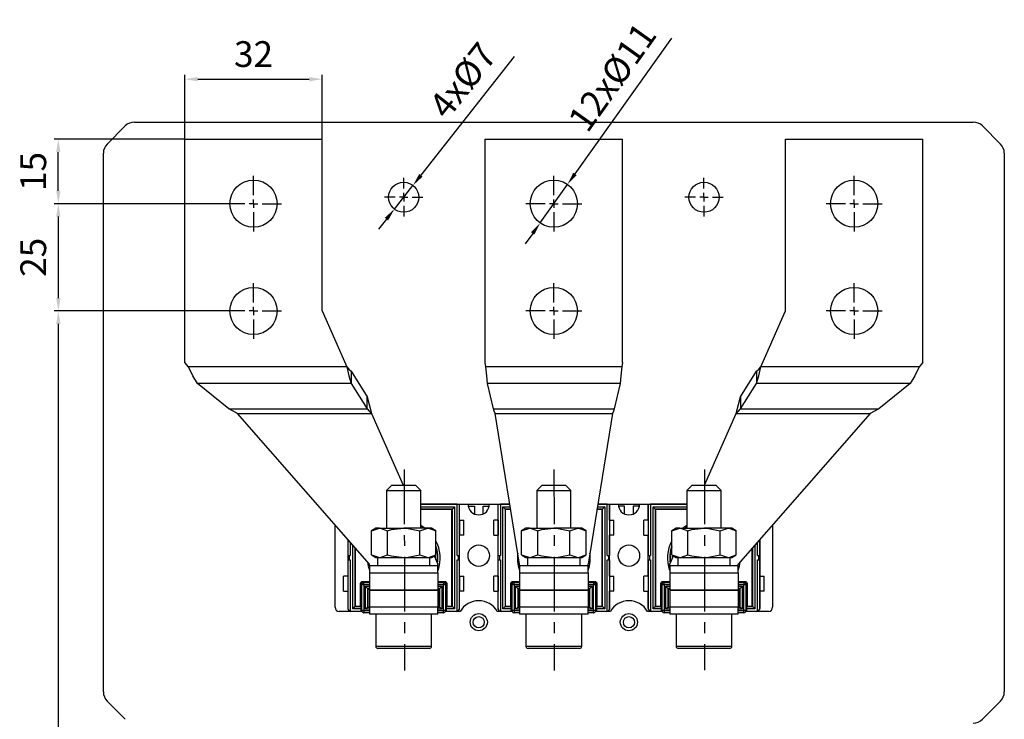
# Model space of a CAD drawing. Extents: x -55 to 175, y -30 to 400.
# Drawn here: x -55 to 175, y 237 to 400 of the extents above; entities that cross this region are included whole.
import ezdxf

# ---------------------------------------------------------------- set-up
doc = ezdxf.new("R2010")
doc.units = 0
doc.header["$MEASUREMENT"] = 0
doc.header["$PDSIZE"] = -1
doc.linetypes.add('CENTERX2', pattern=[20.32, 12.7, -2.54, 2.54, -2.54])
doc.layers.get('DEFPOINTS').update_dxf_attribs({"linetype": 'CONTINUOUS'})
for name, color, linetype in [('OEZ_KOT', 6, 'CONTINUOUS'), ('OEZ_OSY', 4, 'CENTERX2'), ('OEZ_VYK', 7, 'CONTINUOUS')]:
    doc.layers.add(name, color=color, linetype=linetype)
doc.styles.get("Standard").update_dxf_attribs({"font": 'Arial'})
doc.dimstyles.new('OEZ', dxfattribs={"dimtxt": 6, "dimasz": 3, "dimexe": 1, "dimexo": 0, "dimgap": 2, "dimtad": 1, "dimdec": 1, "dimtxsty": 'STANDARD', "dimcen": 2.5, "dimclrt": 1, "dimazin": 3, "dimtfac": 1, "dimtdec": 1, "dimtmove": 0, "dimatfit": 3})

# ---------------------------------------------------------------- blocks, each defined once
blk = doc.blocks.new('*D0')
at = {"layer": 'DEFPOINTS', "color": 0, "linetype": 'CONTINUOUS'}
for p in [(-45.5, 372), (-16, 372), (-6.5, 357)]:
    blk.add_point(p, dxfattribs=at)
at = {"layer": 'OEZ_KOT', "color": 0, "linetype": 'CONTINUOUS'}
for p, q in [((-16, 372), (-46.5, 372)), ((-45.5, 360), (-45.5, 369)), ((-6.5, 357), (-46.5, 357))]:
    blk.add_line(p, q, dxfattribs=at)
for points in [[(-46, 369), (-45, 369), (-45.5, 372)], [(-46, 360), (-45, 360), (-45.5, 357)]]:
    blk.add_solid(points, dxfattribs=at)
at = {"layer": 'OEZ_KOT', "color": 1, "linetype": 'CONTINUOUS', "insert": (-50.56, 364.5), "char_height": 6, "attachment_point": 5, "rotation": 90}
blk.add_mtext('15', dxfattribs=at)
blk = doc.blocks.new('*D1')
at = {"layer": 'DEFPOINTS', "color": 0, "linetype": 'CONTINUOUS'}
for p in [(-6.5, 357), (-45.5, 332), (-6.5, 332)]:
    blk.add_point(p, dxfattribs=at)
at = {"layer": 'OEZ_KOT', "color": 0, "linetype": 'CONTINUOUS'}
for p, q in [((-6.5, 357), (-46.5, 357)), ((-45.5, 354), (-45.5, 335)), ((-6.5, 332), (-46.5, 332))]:
    blk.add_line(p, q, dxfattribs=at)
for points in [[(-46, 354), (-45, 354), (-45.5, 357)], [(-46, 335), (-45, 335), (-45.5, 332)]]:
    blk.add_solid(points, dxfattribs=at)
at = {"layer": 'OEZ_KOT', "color": 1, "linetype": 'CONTINUOUS', "insert": (-50.56, 344.5), "char_height": 6, "attachment_point": 5, "rotation": 90}
blk.add_mtext('25', dxfattribs=at)
blk = doc.blocks.new('*D2')
at = {"layer": 'DEFPOINTS', "color": 0, "linetype": 'CONTINUOUS'}
for p in [(-6.5, 332), (-45.5, 25), (-6.5, 25)]:
    blk.add_point(p, dxfattribs=at)
at = {"layer": 'OEZ_KOT', "color": 0, "linetype": 'CONTINUOUS'}
for p, q in [((-6.5, 332), (-46.5, 332)), ((-45.5, 329), (-45.5, 28)), ((-6.5, 25), (-46.5, 25))]:
    blk.add_line(p, q, dxfattribs=at)
for points in [[(-46, 329), (-45, 329), (-45.5, 332)], [(-46, 28), (-45, 28), (-45.5, 25)]]:
    blk.add_solid(points, dxfattribs=at)
at = {"layer": 'OEZ_KOT', "color": 1, "linetype": 'CONTINUOUS', "insert": (-50.57, 178.5), "char_height": 6, "attachment_point": 5, "rotation": 90}
blk.add_mtext('307', dxfattribs=at)
blk = doc.blocks.new('*D6')
at = {"layer": 'DEFPOINTS', "color": 0, "linetype": 'CONTINUOUS'}
for p in [(16, 386), (-16, 372), (16, 372)]:
    blk.add_point(p, dxfattribs=at)
at = {"layer": 'OEZ_KOT', "color": 0, "linetype": 'CONTINUOUS'}
for p, q in [((-16, 372), (-16, 387)), ((-13, 386), (13, 386)), ((16, 372), (16, 387))]:
    blk.add_line(p, q, dxfattribs=at)
for points in [[(-13, 386.5), (-13, 385.5), (-16, 386)], [(13, 386.5), (13, 385.5), (16, 386)]]:
    blk.add_solid(points, dxfattribs=at)
at = {"layer": 'OEZ_KOT', "color": 1, "linetype": 'CONTINUOUS', "insert": (0, 391.07), "char_height": 6, "attachment_point": 5}
blk.add_mtext('32', dxfattribs=at)
blk = doc.blocks.new('*D7')
at = {"layer": 'DEFPOINTS', "color": 0, "linetype": 'CONTINUOUS'}
for p in [(37.17, 361.25), (32.84, 355.75)]:
    blk.add_point(p, dxfattribs=at)
at = {"layer": 'OEZ_KOT', "color": 0, "linetype": 'CONTINUOUS'}
for p, q in [((60.78, 391.25), (39.02, 363.61)), ((32.84, 355.75), (37.17, 361.25)), ((30.98, 353.39), (29.12, 351.04))]:
    blk.add_line(p, q, dxfattribs=at)
for points in [[(38.63, 363.92), (39.41, 363.3), (37.17, 361.25)], [(30.59, 353.7), (31.37, 353.09), (32.84, 355.75)]]:
    blk.add_solid(points, dxfattribs=at)
at = {"layer": 'OEZ_KOT', "color": 1, "linetype": 'CONTINUOUS', "insert": (49.39, 385.24), "char_height": 6, "attachment_point": 5, "rotation": 51.789}
blk.add_mtext('4x%%c7', dxfattribs=at)
blk = doc.blocks.new('*D8')
at = {"layer": 'DEFPOINTS', "color": 0, "linetype": 'CONTINUOUS'}
for p in [(73.19, 361.49), (66.81, 352.52)]:
    blk.add_point(p, dxfattribs=at)
at = {"layer": 'OEZ_KOT', "color": 0, "linetype": 'CONTINUOUS'}
for p, q in [((97.46, 395.59), (74.93, 363.93)), ((66.81, 352.52), (73.19, 361.49)), ((65.07, 350.08), (63.33, 347.63))]:
    blk.add_line(p, q, dxfattribs=at)
for points in [[(74.52, 364.22), (75.34, 363.64), (73.19, 361.49)], [(64.66, 350.37), (65.48, 349.79), (66.81, 352.52)]]:
    blk.add_solid(points, dxfattribs=at)
at = {"layer": 'OEZ_KOT', "color": 1, "linetype": 'CONTINUOUS', "insert": (84.24, 386.04), "char_height": 6, "attachment_point": 5, "rotation": 54.5643}
blk.add_mtext('12x%%c11', dxfattribs=at)

msp = doc.modelspace()

# ---------------------------------------------------------------- linework, layer by layer
at = {"layer": 'OEZ_OSY'}
for p, q in [((0, 359), (0, 363.5)), ((35, 360.5), (35, 363)), ((70, 359), (70, 363.5)), ((105, 360.5), (105, 363)), ((140, 359), (140, 363.5)), ((33, 358.5), (30.5, 358.5)), ((35, 358.5), (34, 358.5)), ((35, 358.5), (35, 359.5)), ((35, 358.5), (35, 357.5)), ((35, 358.5), (36, 358.5)), ((37, 358.5), (39.5, 358.5)), ((103, 358.5), (100.5, 358.5)), ((105, 358.5), (104, 358.5)), ((105, 358.5), (105, 359.5)), ((105, 358.5), (105, 357.5)), ((105, 358.5), (106, 358.5)), ((107, 358.5), (109.5, 358.5)), ((-2, 357), (-6.5, 357)), ((0, 357), (-1, 357)), ((0, 357), (0, 358)), ((0, 357), (0, 356)), ((0, 357), (1, 357)), ((2, 357), (6.5, 357)), ((35, 356.5), (35, 354)), ((68, 357), (63.5, 357)), ((70, 357), (69, 357)), ((70, 357), (70, 358)), ((70, 357), (70, 356)), ((70, 357), (71, 357)), ((72, 357), (76.5, 357)), ((105, 356.5), (105, 354)), ((138, 357), (133.5, 357)), ((140, 357), (139, 357)), ((140, 357), (140, 358)), ((140, 357), (140, 356)), ((140, 357), (141, 357)), ((142, 357), (146.5, 357)), ((0, 355), (0, 350.5)), ((70, 355), (70, 350.5)), ((140, 355), (140, 350.5)), ((0, 334), (0, 338.5)), ((70, 334), (70, 338.5)), ((140, 334), (140, 338.5)), ((0, 332), (0, 333)), ((70, 332), (70, 333)), ((140, 332), (140, 333)), ((-2, 332), (-6.5, 332)), ((0, 332), (-1, 332)), ((0, 332), (0, 331)), ((0, 332), (1, 332)), ((2, 332), (6.5, 332)), ((68, 332), (63.5, 332)), ((70, 332), (69, 332)), ((70, 332), (70, 331)), ((70, 332), (71, 332)), ((72, 332), (76.5, 332)), ((138, 332), (133.5, 332)), ((140, 332), (139, 332)), ((140, 332), (140, 331)), ((140, 332), (141, 332)), ((142, 332), (146.5, 332)), ((0, 330), (0, 325.5)), ((70, 330), (70, 325.5)), ((140, 330), (140, 325.5)), ((35.14, 295.04), (35.18, 248.24)), ((70.03, 295.04), (70.07, 248.24)), ((105.09, 295.04), (105.12, 248.35))]:
    msp.add_line(p, q, dxfattribs=at)
at = {"layer": 'OEZ_VYK'}
for p, q in [((-29.88, 375.12), (-34.12, 370.88)), ((-27.76, 376), (167.76, 376)), ((174.12, 370.88), (169.88, 375.12)), ((-16, 320), (-16, 372)), ((-16, 372), (16, 372)), ((16, 332), (16, 372)), ((54, 320), (54, 372)), ((54, 372), (86, 372)), ((86, 320), (86, 372)), ((124, 332), (124, 372)), ((124, 372), (156, 372)), ((156, 320), (156, 372)), ((-35, 243.24), (-35, 368.76)), ((175, 368.76), (175, 243.24)), ((16, 332), (21.74, 319.01)), ((118.26, 319.01), (124, 332)), ((-15.13, 319.01), (-16, 320)), ((54.16, 319.01), (54, 320)), ((86, 320), (85.84, 319.01)), ((156, 320), (155.13, 319.01)), ((21.74, 319.01), (-15.13, 319.01)), ((21.74, 319.01), (21.74, 319.01)), ((22.76, 317.95), (22.76, 315.12)), ((22.76, 317.95), (26.48, 312)), ((85.84, 319.01), (54.16, 319.01)), ((113.53, 312), (117.24, 317.95)), ((117.24, 317.95), (117.24, 315.12)), ((118.26, 319.01), (118.26, 319.01)), ((155.13, 319.01), (118.26, 319.01)), ((-5.74, 309.17), (-13.09, 315.12)), ((22.76, 315.12), (-13.09, 315.12)), ((22.76, 315.12), (26.48, 309.17)), ((55.91, 309.17), (54.54, 315.12)), ((85.46, 315.12), (54.54, 315.12)), ((85.46, 315.12), (84.09, 309.17)), ((113.53, 309.17), (117.24, 315.12)), ((153.09, 315.12), (117.24, 315.12)), ((153.09, 315.12), (145.74, 309.17)), ((26.48, 309.17), (26.48, 312)), ((113.53, 312), (113.53, 309.17)), ((-3.71, 308.11), (-5.74, 309.17)), ((-5.74, 309.17), (26.48, 309.17)), ((27, 273), (-3.71, 308.11)), ((-3.71, 308.11), (27.5, 308.11)), ((27.5, 308.11), (27.5, 308.11)), ((27.5, 308.11), (34.88, 291.4)), ((55.91, 309.17), (84.09, 309.17)), ((62, 273), (56.29, 308.11)), ((56.29, 308.11), (83.71, 308.11)), ((83.71, 308.11), (78, 273)), ((105.12, 291.4), (112.5, 308.11)), ((112.5, 308.11), (112.5, 308.11)), ((112.5, 308.11), (143.71, 308.11)), ((143.71, 308.11), (113, 273)), ((113.53, 309.17), (145.74, 309.17)), ((145.74, 309.17), (143.71, 308.11)), ((32.25, 291.4), (31, 290.15)), ((31, 290.15), (31, 281.4)), ((31, 290.15), (39, 290.15)), ((32.25, 291.4), (37.75, 291.4)), ((39, 290.15), (37.75, 291.4)), ((39, 281.4), (39, 290.15)), ((67.25, 291.4), (66, 290.15)), ((66, 290.15), (66, 281.4)), ((66, 290.15), (74, 290.15)), ((67.25, 291.4), (72.75, 291.4)), ((74, 290.15), (72.75, 291.4)), ((74, 281.4), (74, 290.15)), ((102.25, 291.4), (101, 290.15)), ((101, 290.15), (101, 281.4)), ((101, 290.15), (109, 290.15)), ((102.25, 291.4), (107.75, 291.4)), ((109, 290.15), (107.75, 291.4)), ((109, 281.4), (109, 290.15)), ((39, 287), (59.72, 287)), ((47.46, 286.97), (39, 286.97)), ((47.46, 287), (47.46, 286.97)), ((47.46, 275), (47.46, 286.97)), ((47.46, 286.97), (47.96, 286.97)), ((47.96, 287), (47.96, 286.97)), ((47.96, 286.97), (47.96, 275)), ((48, 283.25), (48, 287)), ((57, 283.25), (57, 287)), ((57.04, 286.97), (57.04, 287)), ((57.04, 275), (57.04, 286.97)), ((57.04, 286.97), (57.54, 286.97)), ((57.54, 287), (57.54, 286.97)), ((57.54, 286.97), (57.54, 275)), ((59.73, 286.97), (57.54, 286.97)), ((82.46, 286.97), (80.27, 286.97)), ((80.28, 287), (101, 287)), ((82.46, 287), (82.46, 286.97)), ((82.46, 275), (82.46, 286.97)), ((82.46, 286.97), (82.96, 286.97)), ((82.96, 287), (82.96, 286.97)), ((82.96, 286.97), (82.96, 275)), ((83, 283.25), (83, 287)), ((92, 283.25), (92, 287)), ((92.04, 286.97), (92.04, 287)), ((92.04, 275), (92.04, 286.97)), ((92.04, 286.97), (92.54, 286.97)), ((92.54, 287), (92.54, 286.97)), ((92.54, 286.97), (92.54, 275)), ((101, 286.97), (92.54, 286.97)), ((39, 286.36), (46.86, 286.36)), ((46.36, 285.86), (39, 285.86)), ((46.25, 285.75), (39, 285.75)), ((46.36, 285.86), (46.25, 285.75)), ((46.25, 263.25), (46.25, 285.75)), ((46.36, 263.15), (46.36, 285.86)), ((46.86, 286.36), (46.86, 262.65)), ((50.05, 286.5), (51.5, 286.5)), ((51.5, 286.5), (51.5, 284.71)), ((53.5, 286.5), (54.95, 286.5)), ((53.5, 284.71), (53.5, 286.5)), ((58.14, 286.36), (59.83, 286.36)), ((58.14, 262.65), (58.14, 286.36)), ((58.64, 285.86), (58.75, 285.75)), ((58.64, 285.86), (58.64, 263.15)), ((59.91, 285.86), (58.64, 285.86)), ((58.75, 263.25), (58.75, 285.75)), ((59.93, 285.75), (58.75, 285.75)), ((81.25, 285.75), (80.08, 285.75)), ((81.36, 285.86), (80.09, 285.86)), ((80.17, 286.36), (81.86, 286.36)), ((81.36, 285.86), (81.25, 285.75)), ((81.25, 263.25), (81.25, 285.75)), ((81.36, 263.15), (81.36, 285.86)), ((81.86, 286.36), (81.86, 262.65)), ((86.5, 286.5), (85.05, 286.5)), ((86.5, 284.71), (86.5, 286.5)), ((89.95, 286.5), (88.5, 286.5)), ((88.5, 286.5), (88.5, 284.71)), ((93.14, 286.36), (101, 286.36)), ((93.14, 262.65), (93.14, 286.36)), ((93.64, 285.86), (93.75, 285.75)), ((93.64, 285.86), (93.64, 263.15)), ((101, 285.86), (93.64, 285.86)), ((93.75, 263.25), (93.75, 285.75)), ((101, 285.75), (93.75, 285.75)), ((48, 283.25), (49, 283.25)), ((48, 283.25), (48, 279.75)), ((49, 279.75), (49, 283.25)), ((57, 283.25), (56, 283.25)), ((56, 279.75), (56, 283.25)), ((57, 283.25), (57, 279.75)), ((83, 283.25), (84, 283.25)), ((83, 283.25), (83, 279.75)), ((84, 279.75), (84, 283.25)), ((92, 283.25), (91, 283.25)), ((91, 279.75), (91, 283.25)), ((92, 283.25), (92, 279.75)), ((19, 263), (19, 282.15)), ((28.5, 281.4), (27.49, 280.82)), ((27.49, 280.82), (29.37, 281.4)), ((27.49, 275.18), (27.49, 280.82)), ((29.37, 281.4), (28.5, 281.4)), ((29.37, 281.4), (35, 281.4)), ((31.25, 275.18), (31.25, 280.82)), ((40.63, 281.4), (35, 281.4)), ((38.75, 280.82), (40.63, 281.4)), ((38.75, 275.18), (38.75, 280.82)), ((39, 282.06), (39.29, 281.4)), ((41.5, 281.4), (40.63, 281.4)), ((42.51, 280.82), (41.5, 281.4)), ((42.51, 275.18), (42.51, 280.82)), ((63.5, 281.4), (62.49, 280.82)), ((62.49, 280.82), (64.37, 281.4)), ((62.49, 275.18), (62.49, 280.82)), ((64.37, 281.4), (63.5, 281.4)), ((64.37, 281.4), (70, 281.4)), ((66.25, 275.18), (66.25, 280.82)), ((75.63, 281.4), (70, 281.4)), ((73.75, 280.82), (75.63, 281.4)), ((73.75, 275.18), (73.75, 280.82)), ((76.5, 281.4), (75.63, 281.4)), ((77.51, 280.82), (76.5, 281.4)), ((77.51, 275.18), (77.51, 280.82)), ((98.5, 281.4), (97.49, 280.82)), ((97.49, 280.82), (99.37, 281.4)), ((97.49, 275.18), (97.49, 280.82)), ((99.37, 281.4), (98.5, 281.4)), ((99.37, 281.4), (105, 281.4)), ((100.71, 281.4), (101, 282.06)), ((101.25, 275.18), (101.25, 280.82)), ((110.63, 281.4), (105, 281.4)), ((108.75, 280.82), (110.63, 281.4)), ((108.75, 275.18), (108.75, 280.82)), ((111.5, 281.4), (110.63, 281.4)), ((112.51, 280.82), (111.5, 281.4)), ((112.51, 275.18), (112.51, 280.82)), ((121, 282.15), (121, 263)), ((21, 279.75), (21, 279.86)), ((21, 279.75), (21.09, 279.75)), ((22, 278.71), (22, 270.25)), ((22.04, 275), (22.04, 278.67)), ((22.54, 278.1), (22.54, 275)), ((48, 270.25), (48, 279.75)), ((49, 279.75), (48, 279.75)), ((56, 279.75), (57, 279.75)), ((57, 270.25), (57, 279.75)), ((83, 270.25), (83, 279.75)), ((84, 279.75), (83, 279.75)), ((91, 279.75), (92, 279.75)), ((92, 270.25), (92, 279.75)), ((117.46, 275), (117.46, 278.1)), ((117.96, 278.67), (117.96, 275)), ((118, 278.71), (118, 270.25)), ((119, 279.75), (118.91, 279.75)), ((119, 279.75), (119, 279.86)), ((23.14, 262.65), (23.14, 277.41)), ((23.64, 276.84), (23.64, 263.15)), ((23.75, 263.25), (23.75, 276.71)), ((116.25, 263.25), (116.25, 276.71)), ((116.36, 263.15), (116.36, 276.84)), ((116.86, 277.41), (116.86, 262.65)), ((22, 275), (22.3, 275)), ((22, 274), (22.3, 274)), ((22.04, 262.48), (22.04, 274)), ((22.3, 275), (22.54, 275)), ((22.3, 275), (22.3, 274)), ((22.3, 274), (22.54, 274)), ((22.54, 274), (22.54, 262.04)), ((27.49, 275.18), (28.5, 274.6)), ((27.49, 275.18), (29.37, 274.6)), ((28.5, 274.6), (29.37, 274.6)), ((28.9, 274.6), (28.9, 272.6)), ((29.37, 274.6), (35, 274.6)), ((35, 274.6), (40.63, 274.6)), ((38.75, 275.18), (40.63, 274.6)), ((40.63, 274.6), (41.5, 274.6)), ((41.1, 272.6), (41.1, 274.6)), ((41.5, 274.6), (42.51, 275.18)), ((42.13, 274.97), (43, 273)), ((47.46, 275), (47.71, 275)), ((47.46, 274), (47.71, 274)), ((47.46, 262.04), (47.46, 274)), ((47.71, 275), (48, 275)), ((47.71, 275), (47.71, 274)), ((47.71, 274), (48, 274)), ((47.96, 274), (47.96, 262.48)), ((57, 275), (57.3, 275)), ((57, 274), (57.3, 274)), ((57.04, 262.48), (57.04, 274)), ((57.3, 275), (57.54, 275)), ((57.3, 275), (57.3, 274)), ((57.3, 274), (57.54, 274)), ((57.54, 274), (57.54, 262.04)), ((62.49, 275.18), (63.5, 274.6)), ((62.49, 275.18), (64.37, 274.6)), ((63.5, 274.6), (64.37, 274.6)), ((63.9, 274.6), (63.9, 272.6)), ((64.37, 274.6), (70, 274.6)), ((70, 274.6), (75.63, 274.6)), ((73.75, 275.18), (75.63, 274.6)), ((75.63, 274.6), (76.5, 274.6)), ((76.1, 272.6), (76.1, 274.6)), ((76.5, 274.6), (77.51, 275.18)), ((82.46, 275), (82.71, 275)), ((82.46, 274), (82.71, 274)), ((82.46, 262.04), (82.46, 274)), ((82.71, 275), (83, 275)), ((82.71, 275), (82.71, 274)), ((82.71, 274), (83, 274)), ((82.96, 274), (82.96, 262.48)), ((92, 275), (92.3, 275)), ((92, 274), (92.3, 274)), ((92.04, 262.48), (92.04, 274)), ((92.3, 275), (92.54, 275)), ((92.3, 275), (92.3, 274)), ((92.3, 274), (92.54, 274)), ((92.54, 274), (92.54, 262.04)), ((97, 273), (97.87, 274.97)), ((97.49, 275.18), (98.5, 274.6)), ((97.49, 275.18), (99.37, 274.6)), ((98.5, 274.6), (99.37, 274.6)), ((98.9, 274.6), (98.9, 272.6)), ((99.37, 274.6), (105, 274.6)), ((105, 274.6), (110.63, 274.6)), ((108.75, 275.18), (110.63, 274.6)), ((110.63, 274.6), (111.5, 274.6)), ((111.1, 272.6), (111.1, 274.6)), ((111.5, 274.6), (112.51, 275.18)), ((117.46, 275), (117.71, 275)), ((117.46, 274), (117.71, 274)), ((117.46, 262.04), (117.46, 274)), ((117.71, 275), (118, 275)), ((117.71, 275), (117.71, 274)), ((117.71, 274), (118, 274)), ((117.96, 274), (117.96, 262.48)), ((27, 272.6), (27, 273)), ((27, 272.6), (27, 271)), ((43, 272.6), (27, 272.6)), ((27, 271), (27, 267)), ((27, 271), (43, 271)), ((43, 272.6), (43, 273)), ((43, 271), (43, 272.6)), ((43, 271), (43, 267)), ((62, 272.6), (62, 273)), ((62, 272.6), (62, 271)), ((78, 272.6), (62, 272.6)), ((62, 271), (62, 267)), ((62, 271), (78, 271)), ((78, 272.6), (78, 273)), ((78, 271), (78, 272.6)), ((78, 271), (78, 267)), ((97, 272.6), (97, 273)), ((97, 272.6), (97, 271)), ((113, 272.6), (97, 272.6)), ((97, 271), (97, 267)), ((97, 271), (113, 271)), ((113, 272.6), (113, 273)), ((113, 271), (113, 272.6)), ((113, 271), (113, 267)), ((22, 270.25), (21, 270.25)), ((21, 266.75), (21, 270.25)), ((22, 270.25), (22, 266.75)), ((25.47, 268.99), (27, 268.99)), ((25.47, 268.99), (25.58, 268.87)), ((25.58, 268.87), (27, 268.88)), ((25.58, 268.87), (25.75, 268.71)), ((25.75, 268.21), (25.75, 268.71)), ((25.75, 268.71), (27, 268.71)), ((43, 268.99), (44.54, 268.99)), ((43, 268.88), (44.42, 268.88)), ((43, 268.71), (44.25, 268.71)), ((44.25, 268.71), (44.42, 268.88)), ((44.25, 268.71), (44.25, 268.21)), ((44.42, 268.88), (44.54, 268.99)), ((48, 270.25), (49, 270.25)), ((48, 270.25), (48, 266.75)), ((49, 266.75), (49, 270.25)), ((57, 270.25), (56, 270.25)), ((56, 266.75), (56, 270.25)), ((57, 270.25), (57, 266.75)), ((60.47, 268.99), (62, 268.99)), ((60.47, 268.99), (60.58, 268.87)), ((60.58, 268.87), (62, 268.88)), ((60.58, 268.87), (60.75, 268.71)), ((60.75, 268.21), (60.75, 268.71)), ((60.75, 268.71), (62, 268.71)), ((78, 268.99), (79.54, 268.99)), ((78, 268.88), (79.42, 268.88)), ((78, 268.71), (79.25, 268.71)), ((79.25, 268.71), (79.42, 268.88)), ((79.25, 268.71), (79.25, 268.21)), ((79.42, 268.88), (79.54, 268.99)), ((83, 270.25), (84, 270.25)), ((83, 270.25), (83, 266.75)), ((84, 266.75), (84, 270.25)), ((92, 270.25), (91, 270.25)), ((91, 266.75), (91, 270.25)), ((92, 270.25), (92, 266.75)), ((95.47, 268.99), (97, 268.99)), ((95.47, 268.99), (95.58, 268.87)), ((95.58, 268.87), (97, 268.88)), ((95.58, 268.87), (95.75, 268.71)), ((95.75, 268.21), (95.75, 268.71)), ((95.75, 268.71), (97, 268.71)), ((113, 268.99), (114.54, 268.99)), ((113, 268.88), (114.42, 268.88)), ((113, 268.71), (114.25, 268.71)), ((114.25, 268.71), (114.42, 268.88)), ((114.25, 268.71), (114.25, 268.21)), ((114.42, 268.88), (114.54, 268.99)), ((118, 270.25), (119, 270.25)), ((118, 270.25), (118, 266.75)), ((119, 266.75), (119, 270.25)), ((21, 266.75), (22, 266.75)), ((22, 266.75), (22, 262.7)), ((24.97, 263.25), (24.97, 268.49)), ((25.08, 268.37), (24.97, 268.49)), ((25.25, 268.21), (25.08, 268.37)), ((25.08, 262.04), (25.08, 268.37)), ((25.25, 262.21), (25.25, 268.21)), ((25.75, 268.21), (25.25, 268.21)), ((25.75, 268.21), (25.75, 262.21)), ((27, 268.21), (25.75, 268.21)), ((26.08, 262.5), (26.08, 267.87)), ((26.08, 267.87), (27, 267.87)), ((26.75, 267.2), (26.58, 267.37)), ((26.58, 267.37), (26.58, 263)), ((27, 267.37), (26.58, 267.37)), ((26.75, 263), (26.75, 267.2)), ((26.75, 267.2), (27, 267.2)), ((43, 267), (27, 267)), ((27, 267), (27, 263)), ((27, 267), (43, 267)), ((44.25, 268.21), (43, 268.21)), ((43, 267.87), (43.92, 267.87)), ((43.42, 267.37), (43, 267.37)), ((43, 267.2), (43.25, 267.2)), ((43, 267), (43, 263)), ((43.25, 267.2), (43.42, 267.37)), ((43.25, 263), (43.25, 267.2)), ((43.42, 263), (43.42, 267.37)), ((43.92, 267.87), (43.92, 262.5)), ((44.25, 262.21), (44.25, 268.21)), ((44.75, 268.21), (44.25, 268.21)), ((44.92, 268.38), (44.75, 268.21)), ((44.75, 268.21), (44.75, 262.21)), ((45.04, 268.49), (44.92, 268.38)), ((44.92, 268.38), (44.92, 262.04)), ((45.04, 268.49), (45.04, 263.25)), ((48, 262.7), (48, 266.75)), ((49, 266.75), (48, 266.75)), ((56, 266.75), (57, 266.75)), ((57, 262.7), (57, 266.75)), ((59.97, 263.25), (59.97, 268.49)), ((60.08, 268.37), (59.97, 268.49)), ((60.25, 268.21), (60.08, 268.37)), ((60.08, 262.04), (60.08, 268.37)), ((60.25, 262.21), (60.25, 268.21)), ((60.75, 268.21), (60.25, 268.21)), ((60.75, 268.21), (60.75, 262.21)), ((62, 268.21), (60.75, 268.21)), ((61.08, 262.5), (61.08, 267.87)), ((61.08, 267.87), (62, 267.87)), ((61.75, 267.2), (61.58, 267.37)), ((61.58, 267.37), (61.58, 263)), ((62, 267.37), (61.58, 267.37)), ((61.75, 263), (61.75, 267.2)), ((61.75, 267.2), (62, 267.2)), ((78, 267), (62, 267)), ((62, 267), (62, 263)), ((62, 267), (78, 267)), ((79.25, 268.21), (78, 268.21)), ((78, 267.87), (78.92, 267.87)), ((78.42, 267.37), (78, 267.37)), ((78, 267.2), (78.25, 267.2)), ((78, 267), (78, 263)), ((78.25, 267.2), (78.42, 267.37)), ((78.25, 263), (78.25, 267.2)), ((78.42, 263), (78.42, 267.37)), ((78.92, 267.87), (78.92, 262.5)), ((79.25, 262.21), (79.25, 268.21)), ((79.75, 268.21), (79.25, 268.21)), ((79.92, 268.38), (79.75, 268.21)), ((79.75, 268.21), (79.75, 262.21)), ((80.04, 268.49), (79.92, 268.38)), ((79.92, 268.38), (79.92, 262.04)), ((80.04, 268.49), (80.04, 263.25)), ((83, 262.7), (83, 266.75)), ((84, 266.75), (83, 266.75)), ((91, 266.75), (92, 266.75)), ((92, 262.7), (92, 266.75)), ((94.97, 263.25), (94.97, 268.49)), ((95.08, 268.37), (94.97, 268.49)), ((95.25, 268.21), (95.08, 268.37)), ((95.08, 262.04), (95.08, 268.37)), ((95.25, 262.21), (95.25, 268.21)), ((95.75, 268.21), (95.25, 268.21)), ((95.75, 268.21), (95.75, 262.21)), ((97, 268.21), (95.75, 268.21)), ((96.08, 262.5), (96.08, 267.87)), ((96.08, 267.87), (97, 267.87)), ((96.75, 267.2), (96.58, 267.37)), ((96.58, 267.37), (96.58, 263)), ((97, 267.37), (96.58, 267.37)), ((96.75, 263), (96.75, 267.2)), ((96.75, 267.2), (97, 267.2)), ((113, 267), (97, 267)), ((97, 267), (97, 263)), ((97, 267), (113, 267)), ((114.25, 268.21), (113, 268.21)), ((113, 267.87), (113.92, 267.87)), ((113.42, 267.37), (113, 267.37)), ((113, 267.2), (113.25, 267.2)), ((113, 267), (113, 263)), ((113.25, 267.2), (113.42, 267.37)), ((113.25, 263), (113.25, 267.2)), ((113.42, 263), (113.42, 267.37)), ((113.92, 267.87), (113.92, 262.5)), ((114.25, 262.21), (114.25, 268.21)), ((114.75, 268.21), (114.25, 268.21)), ((114.92, 268.38), (114.75, 268.21)), ((114.75, 268.21), (114.75, 262.21)), ((115.04, 268.49), (114.92, 268.38)), ((114.92, 268.38), (114.92, 262.04)), ((115.04, 268.49), (115.04, 263.25)), ((118, 266.75), (118, 262.7)), ((119, 266.75), (118, 266.75)), ((25.11, 262), (20, 262)), ((22.54, 262.04), (22.48, 262.04)), ((22.54, 262.04), (25.08, 262.04)), ((22.54, 262.02), (22.54, 262.04)), ((25.08, 262.65), (23.14, 262.65)), ((23.64, 263.15), (23.75, 263.25)), ((23.64, 263.15), (25.07, 263.15)), ((23.75, 263.25), (24.97, 263.25)), ((24.97, 263.25), (25.07, 263.15)), ((25.08, 262.65), (25.08, 262.04)), ((25.08, 262.04), (25.25, 262.21)), ((25.08, 262.04), (25.08, 262.04)), ((25.08, 262.04), (25.08, 262.04)), ((25.75, 262.21), (25.25, 262.21)), ((25.75, 261.71), (25.6, 261.57)), ((25.75, 262.21), (27, 262.21)), ((25.75, 262.21), (25.75, 261.71)), ((27, 261.71), (25.75, 261.71)), ((27, 262.5), (26.08, 262.5)), ((26.58, 263), (26.58, 263)), ((26.58, 263), (27, 263)), ((27, 263), (27, 261.4)), ((43, 263), (27, 263)), ((43, 261.4), (43, 263)), ((43, 263), (43.42, 263)), ((43.92, 262.5), (43, 262.5)), ((43, 262.21), (44.25, 262.21)), ((44.25, 261.71), (43, 261.71)), ((43.42, 263), (43.42, 263)), ((44.25, 261.71), (44.25, 262.21)), ((44.75, 262.21), (44.25, 262.21)), ((44.4, 261.57), (44.25, 261.71)), ((44.75, 262.21), (44.92, 262.04)), ((48.17, 262), (44.89, 262)), ((44.92, 262.04), (44.92, 262.04)), ((44.92, 262.04), (44.92, 262.04)), ((44.92, 262.04), (47.46, 262.04)), ((45.04, 263.25), (44.93, 263.15)), ((44.93, 263.15), (46.36, 263.15)), ((44.92, 262.04), (44.92, 262.65)), ((46.86, 262.65), (44.92, 262.65)), ((45.04, 263.25), (46.25, 263.25)), ((46.36, 263.15), (46.25, 263.25)), ((47.46, 262.04), (47.46, 262.02)), ((47.52, 262.04), (47.46, 262.04)), ((60.11, 262), (56.83, 262)), ((57.54, 262.04), (57.48, 262.04)), ((57.54, 262.04), (60.08, 262.04)), ((57.54, 262.02), (57.54, 262.04)), ((60.08, 262.65), (58.14, 262.65)), ((58.64, 263.15), (58.75, 263.25)), ((58.64, 263.15), (60.07, 263.15)), ((58.75, 263.25), (59.97, 263.25)), ((59.97, 263.25), (60.07, 263.15)), ((60.08, 262.65), (60.08, 262.04)), ((60.08, 262.04), (60.25, 262.21)), ((60.08, 262.04), (60.08, 262.04)), ((60.08, 262.04), (60.08, 262.04)), ((60.75, 262.21), (60.25, 262.21)), ((60.75, 261.71), (60.6, 261.57)), ((60.75, 262.21), (62, 262.21)), ((60.75, 262.21), (60.75, 261.71)), ((62, 261.71), (60.75, 261.71)), ((62, 262.5), (61.08, 262.5)), ((61.58, 263), (61.58, 263)), ((61.58, 263), (62, 263)), ((62, 263), (62, 261.4)), ((78, 263), (62, 263)), ((78, 261.4), (78, 263)), ((78, 263), (78.42, 263)), ((78.92, 262.5), (78, 262.5)), ((78, 262.21), (79.25, 262.21)), ((79.25, 261.71), (78, 261.71)), ((78.42, 263), (78.42, 263)), ((79.25, 261.71), (79.25, 262.21)), ((79.75, 262.21), (79.25, 262.21)), ((79.4, 261.57), (79.25, 261.71)), ((79.75, 262.21), (79.92, 262.04)), ((83.17, 262), (79.89, 262)), ((79.92, 262.04), (79.92, 262.04)), ((79.92, 262.04), (79.92, 262.04)), ((79.92, 262.04), (82.46, 262.04)), ((80.04, 263.25), (79.93, 263.15)), ((79.93, 263.15), (81.36, 263.15)), ((79.92, 262.04), (79.92, 262.65)), ((81.86, 262.65), (79.92, 262.65)), ((80.04, 263.25), (81.25, 263.25)), ((81.36, 263.15), (81.25, 263.25)), ((82.46, 262.04), (82.46, 262.02)), ((82.52, 262.04), (82.46, 262.04)), ((95.11, 262), (91.83, 262)), ((92.54, 262.04), (92.48, 262.04)), ((92.54, 262.04), (95.08, 262.04)), ((92.54, 262.02), (92.54, 262.04)), ((95.08, 262.65), (93.14, 262.65)), ((93.64, 263.15), (93.75, 263.25)), ((93.64, 263.15), (95.07, 263.15)), ((93.75, 263.25), (94.97, 263.25)), ((94.97, 263.25), (95.07, 263.15)), ((95.08, 262.65), (95.08, 262.04)), ((95.08, 262.04), (95.25, 262.21)), ((95.08, 262.04), (95.08, 262.04)), ((95.08, 262.04), (95.08, 262.04)), ((95.75, 262.21), (95.25, 262.21)), ((95.75, 261.71), (95.6, 261.57)), ((95.75, 262.21), (97, 262.21)), ((95.75, 262.21), (95.75, 261.71)), ((97, 261.71), (95.75, 261.71)), ((97, 262.5), (96.08, 262.5)), ((96.58, 263), (96.58, 263)), ((96.58, 263), (97, 263)), ((97, 263), (97, 261.4)), ((113, 263), (97, 263)), ((113, 261.4), (113, 263)), ((113, 263), (113.42, 263)), ((113.92, 262.5), (113, 262.5)), ((113, 262.21), (114.25, 262.21)), ((114.25, 261.71), (113, 261.71)), ((113.42, 263), (113.42, 263)), ((114.25, 261.71), (114.25, 262.21)), ((114.75, 262.21), (114.25, 262.21)), ((114.4, 261.57), (114.25, 261.71)), ((114.75, 262.21), (114.92, 262.04)), ((120, 262), (114.89, 262)), ((114.92, 262.04), (114.92, 262.04)), ((114.92, 262.04), (114.92, 262.04)), ((114.92, 262.04), (117.46, 262.04)), ((115.04, 263.25), (114.93, 263.15)), ((114.93, 263.15), (116.36, 263.15)), ((114.92, 262.04), (114.92, 262.65)), ((116.86, 262.65), (114.92, 262.65)), ((115.04, 263.25), (116.25, 263.25)), ((116.36, 263.15), (116.25, 263.25)), ((117.46, 262.04), (117.46, 262.02)), ((117.52, 262.04), (117.46, 262.04)), ((40.96, 261.4), (27, 261.4)), ((28.5, 261.4), (28.5, 253.9)), ((43, 261.4), (40.96, 261.4)), ((41.5, 253.9), (41.5, 261.4)), ((75.96, 261.4), (62, 261.4)), ((63.5, 261.4), (63.5, 253.9)), ((78, 261.4), (75.96, 261.4)), ((76.5, 253.9), (76.5, 261.4)), ((110.96, 261.4), (97, 261.4)), ((98.5, 261.4), (98.5, 253.9)), ((113, 261.4), (110.96, 261.4)), ((111.5, 253.9), (111.5, 261.4)), ((28.5, 253.9), (41.5, 253.9)), ((41, 253.4), (29, 253.4)), ((63.5, 253.9), (76.5, 253.9)), ((76, 253.4), (64, 253.4)), ((98.5, 253.9), (111.5, 253.9)), ((111, 253.4), (99, 253.4)), ((-34.12, 241.12), (-29.88, 236.88)), ((169.88, 236.88), (174.12, 241.12))]:
    msp.add_line(p, q, dxfattribs=at)
at = {"layer": 'OEZ_VYK', "flags": 128}
for points in [[(-13.09, 315.12), (-14.11, 316.9), (-15.13, 319.01)], [(21.74, 319.01), (22.25, 316.9), (22.76, 315.12)], [(21.74, 319.01), (22.25, 318.43), (22.76, 317.95)], [(54.54, 315.12), (54.35, 316.9), (54.16, 319.01)], [(85.84, 319.01), (85.65, 316.9), (85.46, 315.12)], [(117.24, 315.12), (117.75, 316.9), (118.26, 319.01)], [(117.24, 317.95), (117.75, 318.43), (118.26, 319.01)], [(155.13, 319.01), (154.11, 316.9), (153.09, 315.12)], [(26.48, 312), (26.99, 310.22), (27.5, 308.11)], [(112.5, 308.11), (113.01, 310.22), (113.53, 312)], [(26.48, 309.17), (26.99, 308.68), (27.5, 308.11)], [(56.29, 308.11), (56.1, 308.68), (55.91, 309.17)], [(84.09, 309.17), (83.9, 308.68), (83.71, 308.11)], [(112.5, 308.11), (113.01, 308.68), (113.53, 309.17)], [(46.86, 286.36), (46.76, 286.26), (46.67, 286.17), (46.58, 286.08), (46.5, 286.01), (46.44, 285.94), (46.4, 285.9), (46.37, 285.87), (46.36, 285.86)], [(58.14, 286.36), (58.24, 286.26), (58.33, 286.17), (58.42, 286.08), (58.5, 286.01), (58.56, 285.94), (58.6, 285.9), (58.63, 285.87), (58.64, 285.86)], [(81.86, 286.36), (81.76, 286.26), (81.67, 286.17), (81.58, 286.08), (81.5, 286.01), (81.44, 285.94), (81.4, 285.9), (81.37, 285.87), (81.36, 285.86)], [(93.14, 286.36), (93.24, 286.26), (93.33, 286.17), (93.42, 286.08), (93.5, 286.01), (93.56, 285.94), (93.6, 285.9), (93.63, 285.87), (93.64, 285.86)], [(29.37, 281.4), (29.5, 281.4), (31.25, 280.82)], [(31.25, 280.82), (32.2, 281.07), (35, 281.4)], [(35, 281.4), (36.02, 281.36), (38.75, 280.82)], [(40.63, 281.4), (40.76, 281.4), (42.51, 280.82)], [(64.37, 281.4), (64.5, 281.4), (66.25, 280.82)], [(66.25, 280.82), (67.2, 281.07), (70, 281.4)], [(70, 281.4), (71.02, 281.36), (73.75, 280.82)], [(75.63, 281.4), (75.76, 281.4), (77.51, 280.82)], [(99.37, 281.4), (99.5, 281.4), (101.25, 280.82)], [(101.25, 280.82), (102.2, 281.07), (105, 281.4)], [(105, 281.4), (106.02, 281.36), (108.75, 280.82)], [(110.63, 281.4), (110.76, 281.4), (112.51, 280.82)], [(29.37, 274.6), (29.5, 274.61), (31.25, 275.18)], [(31.25, 275.18), (32.2, 274.94), (35, 274.6)], [(35, 274.6), (36.02, 274.65), (38.75, 275.18)], [(40.63, 274.6), (40.76, 274.61), (42.51, 275.18)], [(64.37, 274.6), (64.5, 274.61), (66.25, 275.18)], [(66.25, 275.18), (67.2, 274.94), (70, 274.6)], [(70, 274.6), (71.02, 274.65), (73.75, 275.18)], [(75.63, 274.6), (75.76, 274.61), (77.51, 275.18)], [(99.37, 274.6), (99.5, 274.61), (101.25, 275.18)], [(101.25, 275.18), (102.2, 274.94), (105, 274.6)], [(105, 274.6), (106.02, 274.65), (108.75, 275.18)], [(110.63, 274.6), (110.76, 274.61), (112.51, 275.18)], [(24.97, 268.49), (24.97, 268.58), (25, 268.68), (25.05, 268.77), (25.11, 268.84), (25.19, 268.9), (25.27, 268.95), (25.37, 268.98), (25.47, 268.99)], [(25.58, 268.87), (25.48, 268.87), (25.39, 268.84), (25.3, 268.79), (25.22, 268.73), (25.16, 268.65), (25.12, 268.57), (25.09, 268.47), (25.08, 268.37)], [(25.75, 268.71), (25.65, 268.7), (25.55, 268.67), (25.47, 268.62), (25.39, 268.56), (25.33, 268.48), (25.28, 268.4), (25.26, 268.3), (25.25, 268.21)], [(44.75, 268.21), (44.75, 268.3), (44.72, 268.4), (44.67, 268.48), (44.61, 268.56), (44.53, 268.62), (44.45, 268.67), (44.35, 268.7), (44.25, 268.71)], [(44.92, 268.38), (44.92, 268.47), (44.89, 268.57), (44.84, 268.65), (44.78, 268.73), (44.7, 268.79), (44.62, 268.84), (44.52, 268.87), (44.42, 268.88)], [(44.54, 268.99), (44.63, 268.98), (44.73, 268.95), (44.81, 268.9), (44.89, 268.84), (44.95, 268.77), (45, 268.68), (45.03, 268.58), (45.04, 268.49)], [(59.97, 268.49), (59.97, 268.58), (60, 268.68), (60.05, 268.77), (60.11, 268.84), (60.19, 268.9), (60.27, 268.95), (60.37, 268.98), (60.47, 268.99)], [(60.58, 268.87), (60.48, 268.87), (60.39, 268.84), (60.3, 268.79), (60.22, 268.73), (60.16, 268.65), (60.12, 268.57), (60.09, 268.47), (60.08, 268.37)], [(60.75, 268.71), (60.65, 268.7), (60.55, 268.67), (60.47, 268.62), (60.39, 268.56), (60.33, 268.48), (60.28, 268.4), (60.26, 268.3), (60.25, 268.21)], [(79.75, 268.21), (79.75, 268.3), (79.72, 268.4), (79.67, 268.48), (79.61, 268.56), (79.53, 268.62), (79.45, 268.67), (79.35, 268.7), (79.25, 268.71)], [(79.92, 268.38), (79.92, 268.47), (79.89, 268.57), (79.84, 268.65), (79.78, 268.73), (79.7, 268.79), (79.62, 268.84), (79.52, 268.87), (79.42, 268.88)], [(79.54, 268.99), (79.63, 268.98), (79.73, 268.95), (79.81, 268.9), (79.89, 268.84), (79.95, 268.77), (80, 268.68), (80.03, 268.58), (80.04, 268.49)], [(94.97, 268.49), (94.97, 268.58), (95, 268.68), (95.05, 268.77), (95.11, 268.84), (95.19, 268.9), (95.27, 268.95), (95.37, 268.98), (95.47, 268.99)], [(95.58, 268.87), (95.48, 268.87), (95.39, 268.84), (95.3, 268.79), (95.22, 268.73), (95.16, 268.65), (95.12, 268.57), (95.09, 268.47), (95.08, 268.37)], [(95.75, 268.71), (95.65, 268.7), (95.55, 268.67), (95.47, 268.62), (95.39, 268.56), (95.33, 268.48), (95.28, 268.4), (95.26, 268.3), (95.25, 268.21)], [(114.75, 268.21), (114.75, 268.3), (114.72, 268.4), (114.67, 268.48), (114.61, 268.56), (114.53, 268.62), (114.45, 268.67), (114.35, 268.7), (114.25, 268.71)], [(114.92, 268.38), (114.92, 268.47), (114.89, 268.57), (114.84, 268.65), (114.78, 268.73), (114.7, 268.79), (114.62, 268.84), (114.52, 268.87), (114.42, 268.88)], [(114.54, 268.99), (114.63, 268.98), (114.73, 268.95), (114.81, 268.9), (114.89, 268.84), (114.95, 268.77), (115, 268.68), (115.03, 268.58), (115.04, 268.49)], [(26.08, 267.87), (26.18, 267.78), (26.27, 267.68), (26.36, 267.6), (26.43, 267.52), (26.49, 267.46), (26.54, 267.41), (26.57, 267.38), (26.58, 267.37)], [(43.42, 267.37), (43.43, 267.38), (43.46, 267.41), (43.51, 267.46), (43.57, 267.52), (43.64, 267.6), (43.73, 267.68), (43.82, 267.78), (43.92, 267.87)], [(61.08, 267.87), (61.18, 267.78), (61.27, 267.68), (61.36, 267.6), (61.43, 267.52), (61.49, 267.46), (61.54, 267.41), (61.57, 267.38), (61.58, 267.37)], [(78.42, 267.37), (78.43, 267.38), (78.46, 267.41), (78.51, 267.46), (78.57, 267.52), (78.64, 267.6), (78.73, 267.68), (78.82, 267.78), (78.92, 267.87)], [(96.08, 267.87), (96.18, 267.78), (96.27, 267.68), (96.36, 267.6), (96.43, 267.52), (96.49, 267.46), (96.54, 267.41), (96.57, 267.38), (96.58, 267.37)], [(113.42, 267.37), (113.43, 267.38), (113.46, 267.41), (113.51, 267.46), (113.57, 267.52), (113.64, 267.6), (113.73, 267.68), (113.82, 267.78), (113.92, 267.87)], [(23.14, 262.65), (23.24, 262.74), (23.33, 262.84), (23.42, 262.92), (23.5, 263), (23.56, 263.06), (23.6, 263.11), (23.63, 263.14), (23.64, 263.15)], [(25.07, 263.15), (25.07, 263.14), (25.07, 263.11), (25.07, 263.06), (25.07, 263), (25.08, 262.92), (25.08, 262.84), (25.08, 262.74), (25.08, 262.65)], [(25.25, 262.21), (25.26, 262.12), (25.28, 262.02), (25.33, 261.94), (25.39, 261.86), (25.47, 261.8), (25.55, 261.75), (25.65, 261.72), (25.75, 261.71)], [(26.08, 262.5), (26.18, 262.6), (26.27, 262.69), (26.36, 262.78), (26.43, 262.85), (26.49, 262.92), (26.54, 262.96), (26.57, 262.99), (26.58, 263)], [(43.42, 263), (43.43, 262.99), (43.46, 262.96), (43.51, 262.92), (43.57, 262.85), (43.64, 262.78), (43.73, 262.69), (43.82, 262.6), (43.92, 262.5)], [(44.25, 261.71), (44.35, 261.72), (44.45, 261.75), (44.53, 261.8), (44.61, 261.86), (44.67, 261.94), (44.72, 262.02), (44.75, 262.12), (44.75, 262.21)], [(44.92, 262.65), (44.92, 262.74), (44.93, 262.84), (44.93, 262.92), (44.93, 263), (44.93, 263.06), (44.93, 263.11), (44.93, 263.14), (44.93, 263.15)], [(46.86, 262.65), (46.76, 262.74), (46.67, 262.84), (46.58, 262.92), (46.5, 263), (46.44, 263.06), (46.4, 263.11), (46.37, 263.14), (46.36, 263.15)], [(58.14, 262.65), (58.24, 262.74), (58.33, 262.84), (58.42, 262.92), (58.5, 263), (58.56, 263.06), (58.6, 263.11), (58.63, 263.14), (58.64, 263.15)], [(60.07, 263.15), (60.07, 263.14), (60.07, 263.11), (60.07, 263.06), (60.07, 263), (60.08, 262.92), (60.08, 262.84), (60.08, 262.74), (60.08, 262.65)], [(60.25, 262.21), (60.26, 262.12), (60.28, 262.02), (60.33, 261.94), (60.39, 261.86), (60.47, 261.8), (60.55, 261.75), (60.65, 261.72), (60.75, 261.71)], [(61.08, 262.5), (61.18, 262.6), (61.27, 262.69), (61.36, 262.78), (61.43, 262.85), (61.49, 262.92), (61.54, 262.96), (61.57, 262.99), (61.58, 263)], [(78.42, 263), (78.43, 262.99), (78.46, 262.96), (78.51, 262.92), (78.57, 262.85), (78.64, 262.78), (78.73, 262.69), (78.82, 262.6), (78.92, 262.5)], [(79.25, 261.71), (79.35, 261.72), (79.45, 261.75), (79.53, 261.8), (79.61, 261.86), (79.67, 261.94), (79.72, 262.02), (79.75, 262.12), (79.75, 262.21)], [(79.92, 262.65), (79.92, 262.74), (79.93, 262.84), (79.93, 262.92), (79.93, 263), (79.93, 263.06), (79.93, 263.11), (79.93, 263.14), (79.93, 263.15)], [(81.86, 262.65), (81.76, 262.74), (81.67, 262.84), (81.58, 262.92), (81.5, 263), (81.44, 263.06), (81.4, 263.11), (81.37, 263.14), (81.36, 263.15)], [(93.14, 262.65), (93.24, 262.74), (93.33, 262.84), (93.42, 262.92), (93.5, 263), (93.56, 263.06), (93.6, 263.11), (93.63, 263.14), (93.64, 263.15)], [(95.07, 263.15), (95.07, 263.14), (95.07, 263.11), (95.07, 263.06), (95.07, 263), (95.08, 262.92), (95.08, 262.84), (95.08, 262.74), (95.08, 262.65)], [(95.25, 262.21), (95.26, 262.12), (95.28, 262.02), (95.33, 261.94), (95.39, 261.86), (95.47, 261.8), (95.55, 261.75), (95.65, 261.72), (95.75, 261.71)], [(96.08, 262.5), (96.18, 262.6), (96.27, 262.69), (96.36, 262.78), (96.43, 262.85), (96.49, 262.92), (96.54, 262.96), (96.57, 262.99), (96.58, 263)], [(113.42, 263), (113.43, 262.99), (113.46, 262.96), (113.51, 262.92), (113.57, 262.85), (113.64, 262.78), (113.73, 262.69), (113.82, 262.6), (113.92, 262.5)], [(114.25, 261.71), (114.35, 261.72), (114.45, 261.75), (114.53, 261.8), (114.61, 261.86), (114.67, 261.94), (114.72, 262.02), (114.75, 262.12), (114.75, 262.21)], [(114.92, 262.65), (114.92, 262.74), (114.93, 262.84), (114.93, 262.92), (114.93, 263), (114.93, 263.06), (114.93, 263.11), (114.93, 263.14), (114.93, 263.15)], [(116.86, 262.65), (116.76, 262.74), (116.67, 262.84), (116.58, 262.92), (116.5, 263), (116.44, 263.06), (116.4, 263.11), (116.37, 263.14), (116.36, 263.15)]]:
    msp.add_lwpolyline(points, dxfattribs=at)
at = {"layer": 'OEZ_VYK'}
for centre, radius in [((0, 357), 5.5), ((35, 358.5), 3.5), ((70, 357), 5.5), ((105, 358.5), 3.5), ((140, 357), 5.5), ((0, 332), 5.5), ((70, 332), 5.5), ((140, 332), 5.5), ((52.5, 275), 2.5), ((87.5, 275), 2.5), ((52.5, 259.5), 2), ((52.5, 259.5), 1.3), ((87.5, 259.5), 2), ((87.5, 259.5), 1.3)]:
    msp.add_circle(centre, radius, dxfattribs=at)
for centre, radius, start, end in [((-27.76, 373), 3, 90, 135), ((167.76, 373), 3, 45, 90), ((-32, 368.76), 3, 135, 180), ((172, 368.76), 3, 0, 45), ((52.5, 287), 2.5, 180, 0), ((87.5, 287), 2.5, 180, 0), ((35, 274.5), 8.5, 54.3095, 61.9119), ((105, 274.5), 8.5, 118.0881, 125.6905), ((35, 274.5), 8.5, 340.3318, 27.9377), ((105, 274.5), 8.5, 152.0623, 199.6682), ((35, 274.5), 8, 350.8872, 20.1653), ((35, 274.5), 7.89, 352.0507, 18.0377), ((70, 274.5), 8.5, 172.5526, 199.6682), ((70, 274.5), 8.5, 340.3318, 7.4474), ((105, 274.5), 8, 159.8347, 189.1128), ((105, 274.5), 7.89, 161.9623, 187.9493), ((35, 274.5), 8.5, 186.8033, 199.6682), ((35, 274.5), 7.39, 359.0062, 4.6681), ((105, 274.5), 7.39, 175.3319, 180.9938), ((105, 274.5), 8.5, 340.3318, 353.1967), ((52.5, 259.5), 5, 30, 150), ((87.5, 259.5), 5, 30, 150), ((20, 263), 1, 180, 270), ((22.7, 262.7), 0.7, 180, 270), ((47.3, 262.7), 0.7, 270, 0), ((57.7, 262.7), 0.7, 180, 270), ((82.3, 262.7), 0.7, 270, 0), ((92.7, 262.7), 0.7, 180, 270), ((117.3, 262.7), 0.7, 270, 0), ((120, 263), 1, 270, 0), ((29, 253.9), 0.5, 180, 270), ((41, 253.9), 0.5, 270, 0), ((64, 253.9), 0.5, 180, 270), ((76, 253.9), 0.5, 270, 0), ((99, 253.9), 0.5, 180, 270), ((111, 253.9), 0.5, 270, 0), ((-32, 243.24), 3, 180, 225), ((172, 243.24), 3, 315, 0), ((167.76, 239), 3, 270, 315)]:
    msp.add_arc(centre, radius, start, end, dxfattribs=at)

# ---------------------------------------------------------------- dimensions: what is measured, and where the dimension line sits
at = {"layer": 'OEZ_KOT', "linetype": 'CONTINUOUS'}
for p1, p2, text, picture, middle in [((66.81, 352.52), (73.19, 361.49), '12x%%c11', '*D8', (88.5, 383)), ((32.84, 355.75), (37.17, 361.25), '4x%%c7', '*D7', (53.5, 382))]:
    dim = msp.add_diameter_dim_2p(p1=p1, p2=p2, text=text, dimstyle='OEZ', dxfattribs=at)
    dim.commit()
    dim.dimension.update_dxf_attribs({"geometry": picture, "text_midpoint": middle, "dimtype": 163})
dim = msp.add_linear_dim(base=(16, 386), p1=(-16, 372), p2=(16, 372), dimstyle='OEZ', dxfattribs=at)
dim.commit()
dim.dimension.update_dxf_attribs({"geometry": '*D6', "text_midpoint": (0, 391.07)})
for base, p1, p2, picture, middle in [((-45.5, 372), (-6.5, 357), (-16, 372), '*D0', (-50.56, 364.5)), ((-45.5, 332), (-6.5, 357), (-6.5, 332), '*D1', (-50.56, 344.5)), ((-45.5, 25), (-6.5, 332), (-6.5, 25), '*D2', (-50.57, 178.5))]:
    dim = msp.add_linear_dim(base=base, p1=p1, p2=p2, angle=90, dimstyle='OEZ', dxfattribs=at)
    dim.commit()
    dim.dimension.update_dxf_attribs({"geometry": picture, "text_midpoint": middle})

doc.saveas('drawing.dxf')
